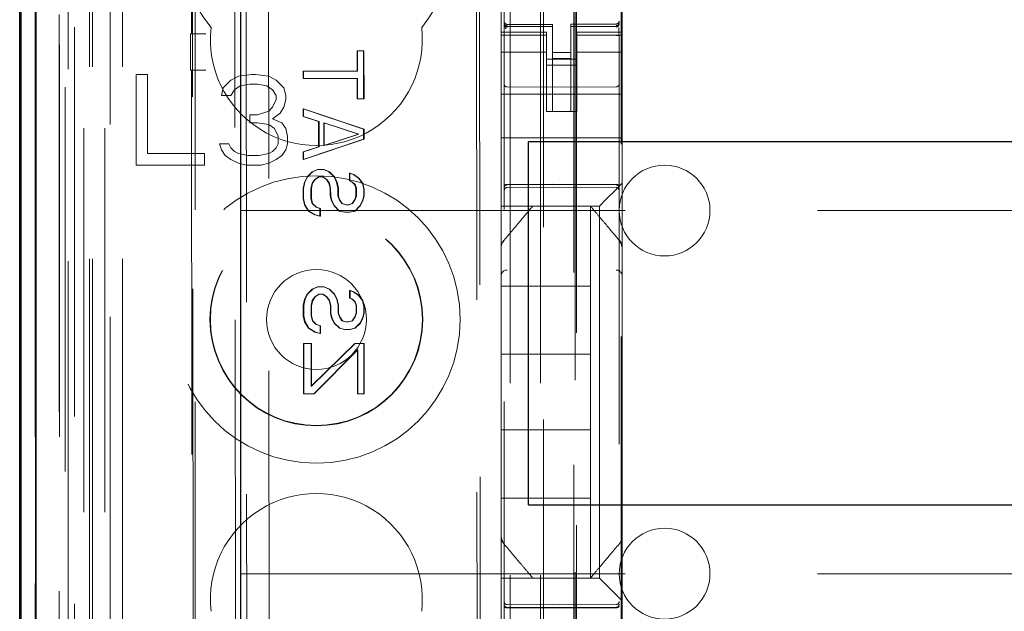
# Model space of a CAD drawing. Units: millimetres. Extents: x 11 to 205, y 5 to 292.
# Drawn here: x 58 to 61, y 140 to 142 of the extents above; entities that cross this region are included whole.
import ezdxf

# ---------------------------------------------------------------- set-up
doc = ezdxf.new("R2010")
doc.units = ezdxf.units.MM
doc.linetypes.add('HIDDEN', pattern=[1.905, 1.27, -0.635])

msp = doc.modelspace()

# ---------------------------------------------------------------- linework, layer by layer
at = {"color": 7, "linetype": 'HIDDEN', "lineweight": 18}
for p, q in [((58.1211, 128.3953), (58.1211, 233.3953)), ((59.4011, 233.3953), (59.4011, 128.3953)), ((59.5011, 233.3953), (59.5011, 128.3953)), ((58.0211, 128.3953), (58.0211, 210.0656)), ((59.5111, 209.1453), (59.5111, 128.3953)), ((59.6111, 208.9953), (59.6111, 128.3953)), ((57.833, 158.1082), (57.833, 128.3878)), ((58.0795, 158.0494), (58.0795, 133.0953)), ((58.3611, 157.7678), (58.3611, 133.0953)), ((59.3811, 155.8642), (59.3811, 132.8637)), ((59.7611, 132.8634), (59.7611, 155.8645)), ((57.9411, 128.3878), (57.9411, 155.4049)), ((58.0111, 128.3953), (58.0111, 155.4049)), ((57.8327, 132.8878), (57.8327, 155.3678)), ((57.9127, 132.8878), (57.9127, 155.3678)), ((57.9927, 128.8281), (57.9927, 155.3662)), ((58.0627, 128.8281), (58.0627, 155.3662)), ((57.9125, 132.9128), (57.9125, 155.3428)), ((57.9622, 132.9548), (57.9622, 155.3009)), ((59.6161, 155.3003), (59.6161, 134.0103)), ((57.9111, 132.9708), (57.9111, 155.2848)), ((57.9621, 132.9708), (57.9621, 155.2848)), ((57.9118, 133.0128), (57.9118, 155.2428)), ((57.8317, 133.0378), (57.8317, 155.2178)), ((57.9117, 155.2178), (57.9117, 133.0378)), ((57.9311, 154.9982), (57.9311, 134.3124)), ((58.4799, 154.2293), (58.4981, 135.0693)), ((59.2891, 153.71), (59.3063, 135.59)), ((58.5176, 153.6529), (58.5348, 135.6455)), ((58.6093, 135.6459), (58.5922, 153.6528)), ((59.2788, 153.66), (59.296, 135.64)), ((59.6197, 137.041), (59.6197, 152.2696)), ((59.7674, 152.2696), (59.7674, 137.041)), ((58.3437, 146.729), (58.3483, 141.8393)), ((58.3519, 141.8395), (58.3472, 146.7291)), ((59.3711, 142.2653), (59.3711, 141.8453)), ((59.7711, 142.2653), (59.7711, 141.8453)), ((59.3811, 141.8753), (59.3811, 141.8739)), ((59.3911, 141.8657), (59.391, 141.8639)), ((59.5411, 141.8631), (59.391, 141.8639)), ((59.391, 141.8639), (59.391, 141.8639)), ((59.391, 141.8639), (59.5411, 141.8631)), ((59.5411, 141.8706), (59.3911, 141.8706)), ((59.5411, 141.8706), (59.5411, 141.8631)), ((59.5411, 141.5831), (59.5411, 141.8631)), ((59.5411, 141.8631), (59.5411, 141.8631)), ((59.7511, 141.8717), (59.6011, 141.8709)), ((59.6011, 141.8709), (59.6011, 141.8633)), ((59.7511, 141.8642), (59.6011, 141.8634)), ((59.6011, 141.5834), (59.6011, 141.8633)), ((59.7511, 141.8642), (59.7511, 141.8662)), ((59.7511, 141.8642), (59.7511, 141.8642)), ((59.7611, 141.8742), (59.7611, 141.8758)), ((58.3448, 141.8391), (58.3473, 141.8393)), ((58.3955, 141.8392), (58.3448, 141.8391)), ((58.3449, 141.7191), (58.3448, 141.8391)), ((58.352, 141.7191), (58.3519, 141.8395)), ((59.3711, 141.8346), (59.3711, 141.8453)), ((59.5211, 141.8453), (59.3711, 141.8453)), ((59.5211, 141.8346), (59.3711, 141.8346)), ((59.3711, 141.8346), (59.3711, 141.8093)), ((59.3811, 141.8339), (59.3811, 141.6931)), ((59.5211, 141.8453), (59.5211, 141.8346)), ((59.5211, 141.8346), (59.5211, 141.8093)), ((59.6211, 141.8346), (59.6211, 141.8453)), ((59.7711, 141.8453), (59.6211, 141.8453)), ((59.6211, 141.8346), (59.7711, 141.8346)), ((59.6211, 141.8346), (59.6211, 141.8093)), ((59.7611, 141.6931), (59.7611, 141.8342)), ((59.7711, 141.8453), (59.7711, 141.8346)), ((59.7711, 141.8346), (59.7711, 141.8093)), ((59.3711, 141.7098), (59.3711, 141.8093)), ((59.5211, 141.8093), (59.5211, 141.7098)), ((59.6211, 141.7098), (59.6211, 141.8093)), ((59.7711, 141.8093), (59.7711, 141.7098)), ((58.8956, 141.7163), (58.8955, 141.783)), ((58.8969, 141.783), (58.8955, 141.783)), ((58.8955, 141.783), (58.8969, 141.783)), ((58.897, 141.7163), (58.8969, 141.783)), ((58.8969, 141.783), (58.9182, 141.783)), ((58.9182, 141.783), (58.9168, 141.783)), ((58.9168, 141.783), (58.9169, 141.6247)), ((58.9182, 141.783), (58.9183, 141.6247)), ((59.5211, 141.7788), (59.3711, 141.7788)), ((59.6011, 141.7777), (59.5411, 141.7774)), ((59.6211, 141.7788), (59.7711, 141.7788)), ((59.6211, 141.7553), (59.5211, 141.7553)), ((59.5211, 141.7353), (59.6211, 141.7353)), ((59.6011, 141.7584), (59.5411, 141.7581)), ((58.1661, 141.7053), (58.1661, 141.4053)), ((58.2036, 141.7053), (58.1661, 141.7053)), ((58.2036, 141.4436), (58.2036, 141.7053)), ((58.3449, 141.7191), (58.3956, 141.7192)), ((58.3449, 141.7191), (58.3474, 141.719)), ((58.3484, 141.719), (58.3558, 134.0148)), ((58.3594, 134.0116), (58.352, 141.7191)), ((58.5036, 141.6989), (58.4786, 141.6862)), ((58.5473, 141.7053), (58.5036, 141.6989)), ((58.5598, 141.7053), (58.5473, 141.7053)), ((58.6036, 141.6989), (58.5598, 141.7053)), ((58.6286, 141.6862), (58.6036, 141.6989)), ((58.7172, 141.6912), (58.7171, 141.7162)), ((58.7185, 141.7162), (58.7171, 141.7162)), ((58.7171, 141.7162), (58.7185, 141.7162)), ((58.7185, 141.7162), (58.897, 141.7163)), ((58.7186, 141.6912), (58.7185, 141.7162)), ((58.897, 141.7163), (58.8956, 141.7163)), ((59.3711, 141.6084), (59.3711, 141.7098)), ((59.5211, 141.7098), (59.5211, 141.6084)), ((59.6211, 141.7098), (59.6211, 141.6084)), ((59.7711, 141.6084), (59.7711, 141.7098)), ((58.4786, 141.6862), (58.4536, 141.6606)), ((58.4911, 141.6542), (58.5098, 141.667)), ((58.5098, 141.667), (58.5411, 141.6734)), ((58.5411, 141.6734), (58.5661, 141.6734)), ((58.5661, 141.6734), (58.5973, 141.667)), ((58.5973, 141.667), (58.6161, 141.6542)), ((58.6536, 141.6606), (58.6286, 141.6862)), ((58.7186, 141.6912), (58.7172, 141.6912)), ((58.7186, 141.6912), (58.7172, 141.6912)), ((58.897, 141.6913), (58.7186, 141.6912)), ((58.8957, 141.6247), (58.8956, 141.6913)), ((58.897, 141.6913), (58.8956, 141.6913)), ((58.8971, 141.6247), (58.897, 141.6913)), ((58.4536, 141.6606), (58.4473, 141.6351)), ((58.4473, 141.6351), (58.4786, 141.6351)), ((58.4786, 141.6351), (58.4911, 141.6542)), ((58.6161, 141.6542), (58.6286, 141.6351)), ((58.6286, 141.6351), (58.6286, 141.6223)), ((58.6598, 141.6351), (58.6536, 141.6606)), ((58.6598, 141.6223), (58.6598, 141.6351)), ((59.7711, 141.6403), (59.3711, 141.6403)), ((59.5411, 141.6631), (59.391, 141.6639)), ((59.7511, 141.6642), (59.5411, 141.6631)), ((58.6286, 141.6223), (58.6161, 141.5968)), ((58.6536, 141.5968), (58.6598, 141.6223)), ((58.8971, 141.6247), (58.8957, 141.6247)), ((58.8971, 141.6247), (58.8957, 141.6247)), ((58.9183, 141.6247), (58.8971, 141.6247)), ((58.9183, 141.6247), (58.9169, 141.6247)), ((59.3711, 141.5519), (59.3711, 141.6084)), ((59.5211, 141.5829), (59.5211, 141.6084)), ((59.6211, 141.6084), (59.6211, 141.5829)), ((59.7711, 141.6084), (59.7711, 141.5519)), ((58.5661, 141.5713), (58.5411, 141.5713)), ((58.5411, 141.5713), (58.5411, 141.5457)), ((58.6036, 141.584), (58.5661, 141.5713)), ((58.6161, 141.5968), (58.6036, 141.584)), ((58.6161, 141.5585), (58.6411, 141.5776)), ((58.6411, 141.5776), (58.6536, 141.5968)), ((58.7173, 141.5662), (58.7173, 141.5912)), ((58.7187, 141.5912), (58.7173, 141.5912)), ((58.7173, 141.5912), (58.917, 141.5247)), ((58.7187, 141.5662), (58.7187, 141.5912)), ((58.7187, 141.5912), (58.9184, 141.5247)), ((59.6211, 141.5829), (59.5211, 141.5829)), ((59.6011, 141.5834), (59.5411, 141.5831)), ((58.5411, 141.5457), (58.5661, 141.5457)), ((58.5661, 141.5457), (58.6036, 141.5393)), ((58.6036, 141.5393), (58.6223, 141.5266)), ((58.6473, 141.5457), (58.6161, 141.5585)), ((58.6598, 141.5266), (58.6473, 141.5457)), ((58.7187, 141.5662), (58.7173, 141.5662)), ((58.7683, 141.5495), (58.7173, 141.5662)), ((58.7697, 141.5495), (58.7187, 141.5662)), ((58.7697, 141.5495), (58.7683, 141.5495)), ((58.7684, 141.4662), (58.7683, 141.5495)), ((58.7698, 141.4662), (58.7697, 141.5495)), ((58.9, 141.508), (58.7853, 141.5454)), ((58.7867, 141.5454), (58.7853, 141.5454)), ((58.7853, 141.5454), (58.7853, 141.4704)), ((58.7867, 141.5454), (58.7868, 141.4704)), ((58.9014, 141.508), (58.7867, 141.5454)), ((59.3711, 141.5519), (59.3711, 141.4953)), ((59.7711, 141.5519), (59.7711, 141.4953)), ((58.6223, 141.5266), (58.6348, 141.501)), ((58.6661, 141.501), (58.6598, 141.5266)), ((58.7853, 141.4704), (58.9, 141.508)), ((58.7868, 141.4704), (58.9014, 141.508)), ((58.9014, 141.508), (58.9, 141.508)), ((58.9184, 141.5247), (58.917, 141.5247)), ((58.917, 141.5247), (58.917, 141.4914)), ((58.9184, 141.5247), (58.9184, 141.4914)), ((58.4723, 141.4755), (58.4411, 141.4755)), ((58.4411, 141.4755), (58.4473, 141.4564)), ((58.4786, 141.4628), (58.4723, 141.4755)), ((58.6348, 141.4755), (58.6286, 141.4628)), ((58.6348, 141.501), (58.6348, 141.4755)), ((58.6598, 141.4564), (58.6661, 141.4755)), ((58.6661, 141.4755), (58.6661, 141.501)), ((58.917, 141.4914), (58.7174, 141.4245)), ((58.9184, 141.4914), (58.7188, 141.4245)), ((58.7868, 141.4704), (58.7853, 141.4704)), ((58.9184, 141.4914), (58.917, 141.4914)), ((59.7711, 141.4953), (59.3711, 141.4953)), ((59.3711, 141.4953), (59.3711, 141.3784)), ((59.7711, 141.4953), (59.7711, 141.3784)), ((58.3911, 141.4436), (58.2036, 141.4436)), ((58.3911, 141.4053), (58.3911, 141.4436)), ((58.4473, 141.4564), (58.4598, 141.4372)), ((58.4911, 141.45), (58.4786, 141.4628)), ((58.5036, 141.4436), (58.4911, 141.45)), ((58.5348, 141.4372), (58.5036, 141.4436)), ((58.6036, 141.4436), (58.5723, 141.4372)), ((58.6161, 141.45), (58.6036, 141.4436)), ((58.6286, 141.4628), (58.6161, 141.45)), ((58.6473, 141.4372), (58.6598, 141.4564)), ((58.7174, 141.4495), (58.7684, 141.4662)), ((58.7188, 141.4495), (58.7174, 141.4495)), ((58.7174, 141.4245), (58.7174, 141.4495)), ((58.7188, 141.4495), (58.7698, 141.4662)), ((58.7188, 141.4245), (58.7188, 141.4495)), ((58.7698, 141.4662), (58.7684, 141.4662)), ((58.1661, 141.4053), (58.3911, 141.4053)), ((58.4598, 141.4372), (58.4786, 141.4245)), ((58.4786, 141.4245), (58.5036, 141.4117)), ((58.5036, 141.4117), (58.5286, 141.4053)), ((58.5286, 141.4053), (58.5786, 141.4053)), ((58.5723, 141.4372), (58.5348, 141.4372)), ((58.5786, 141.4053), (58.6036, 141.4117)), ((58.6036, 141.4117), (58.6286, 141.4245)), ((58.6286, 141.4245), (58.6473, 141.4372)), ((58.7188, 141.4245), (58.7174, 141.4245)), ((58.7302, 141.3662), (58.7472, 141.3829)), ((58.7316, 141.3662), (58.7486, 141.3829)), ((58.7472, 141.3829), (58.7642, 141.3912)), ((58.7486, 141.3829), (58.7472, 141.3829)), ((58.7486, 141.3829), (58.7656, 141.3912)), ((58.7656, 141.3912), (58.7642, 141.3912)), ((58.7642, 141.3912), (58.7656, 141.3912)), ((58.7656, 141.3912), (58.7868, 141.3912)), ((58.7868, 141.3912), (58.7854, 141.3912)), ((58.7854, 141.3912), (58.8024, 141.3829)), ((58.7868, 141.3912), (58.8038, 141.3829)), ((58.8038, 141.3829), (58.8024, 141.3829)), ((58.8024, 141.3829), (58.8194, 141.3663)), ((58.8038, 141.3829), (58.8208, 141.3663)), ((58.8704, 141.3538), (58.8704, 141.3788)), ((58.8718, 141.3788), (58.8704, 141.3788)), ((58.8704, 141.3788), (58.8832, 141.3747)), ((58.8718, 141.3538), (58.8718, 141.3788)), ((58.8718, 141.3788), (58.8846, 141.3747)), ((58.8846, 141.3747), (58.8832, 141.3747)), ((58.8832, 141.3747), (58.9002, 141.3622)), ((58.8846, 141.3747), (58.9016, 141.3622)), ((59.3711, 141.3219), (59.3711, 141.3784)), ((59.7711, 141.3784), (59.7711, 141.3453)), ((58.7175, 141.3287), (58.7217, 141.3495)), ((58.7189, 141.3287), (58.7231, 141.3495)), ((58.7217, 141.3495), (58.7302, 141.3662)), ((58.7231, 141.3495), (58.7217, 141.3495)), ((58.7231, 141.3495), (58.7316, 141.3662)), ((58.7316, 141.3662), (58.7302, 141.3662)), ((58.7472, 141.3454), (58.743, 141.3287)), ((58.7486, 141.3454), (58.7444, 141.3287)), ((58.7557, 141.3579), (58.7472, 141.3454)), ((58.7486, 141.3454), (58.7472, 141.3454)), ((58.7571, 141.3579), (58.7486, 141.3454)), ((58.7685, 141.3662), (58.7557, 141.3579)), ((58.7571, 141.3579), (58.7557, 141.3579)), ((58.7699, 141.3662), (58.7571, 141.3579)), ((58.7699, 141.3662), (58.7685, 141.3662)), ((58.7699, 141.3662), (58.7685, 141.3662)), ((58.7826, 141.3662), (58.7699, 141.3662)), ((58.794, 141.3579), (58.7812, 141.3662)), ((58.7826, 141.3662), (58.7812, 141.3662)), ((58.7954, 141.3579), (58.7826, 141.3662)), ((58.7954, 141.3579), (58.794, 141.3579)), ((58.8025, 141.3454), (58.794, 141.3579)), ((58.8039, 141.3454), (58.7954, 141.3579)), ((58.8039, 141.3454), (58.8025, 141.3454)), ((58.8067, 141.3287), (58.8025, 141.3454)), ((58.8081, 141.3287), (58.8039, 141.3454)), ((58.8208, 141.3663), (58.8194, 141.3663)), ((58.8194, 141.3663), (58.8279, 141.3496)), ((58.8208, 141.3663), (58.8294, 141.3496)), ((58.8294, 141.3496), (58.8279, 141.3496)), ((58.8279, 141.3496), (58.8322, 141.3288)), ((58.8294, 141.3496), (58.8336, 141.3288)), ((58.8718, 141.3538), (58.8704, 141.3538)), ((58.8789, 141.3496), (58.8704, 141.3538)), ((58.8803, 141.3496), (58.8718, 141.3538)), ((58.8803, 141.3496), (58.8789, 141.3496)), ((58.8874, 141.3413), (58.8789, 141.3496)), ((58.8888, 141.3413), (58.8803, 141.3496)), ((58.8888, 141.3413), (58.8874, 141.3413)), ((58.8917, 141.3288), (58.8874, 141.3413)), ((58.8931, 141.3288), (58.8888, 141.3413)), ((58.9016, 141.3622), (58.9002, 141.3622)), ((58.9002, 141.3622), (58.9129, 141.3455)), ((58.9016, 141.3622), (58.9143, 141.3455)), ((58.9143, 141.3455), (58.9129, 141.3455)), ((58.9129, 141.3455), (58.9172, 141.3247)), ((58.9143, 141.3455), (58.9186, 141.3247)), ((59.391, 141.3403), (59.5411, 141.3411)), ((59.5411, 141.3411), (59.7511, 141.34)), ((59.7711, 141.3453), (59.7476, 141.3219)), ((59.7711, 141.3453), (59.7711, 141.1344)), ((58.7189, 141.3287), (58.7175, 141.3287)), ((58.7175, 141.2953), (58.7175, 141.3287)), ((58.7189, 141.2953), (58.7189, 141.3287)), ((58.7444, 141.3287), (58.743, 141.3287)), ((58.743, 141.3287), (58.743, 141.2954)), ((58.7444, 141.3287), (58.7444, 141.2954)), ((58.8081, 141.3287), (58.8067, 141.3287)), ((58.8067, 141.3037), (58.8067, 141.3287)), ((58.8082, 141.3037), (58.8081, 141.3287)), ((58.8336, 141.3288), (58.8322, 141.3288)), ((58.8322, 141.3288), (58.8322, 141.3038)), ((58.8336, 141.3288), (58.8336, 141.3038)), ((58.8931, 141.3288), (58.8917, 141.3288)), ((58.8917, 141.3038), (58.8917, 141.3288)), ((58.8931, 141.3038), (58.8931, 141.3288)), ((58.9186, 141.3247), (58.9172, 141.3247)), ((58.9172, 141.3247), (58.9172, 141.3039)), ((58.9186, 141.3247), (58.9186, 141.3039)), ((59.3711, 141.2937), (59.3711, 141.3219)), ((59.391, 141.3313), (59.5411, 141.3321)), ((59.5411, 141.3321), (59.7511, 141.331)), ((59.7195, 141.2937), (59.7476, 141.3219)), ((58.7189, 141.2953), (58.7175, 141.2953)), ((58.7218, 141.2745), (58.7175, 141.2953)), ((58.7232, 141.2745), (58.7189, 141.2953)), ((58.7444, 141.2954), (58.743, 141.2954)), ((58.743, 141.2954), (58.7473, 141.2787)), ((58.7444, 141.2954), (58.7487, 141.2787)), ((58.7487, 141.2787), (58.7473, 141.2787)), ((58.7473, 141.2787), (58.76, 141.2662)), ((58.7487, 141.2787), (58.7615, 141.2662)), ((58.8082, 141.3037), (58.8067, 141.3037)), ((58.811, 141.2871), (58.8067, 141.3037)), ((58.8124, 141.2871), (58.8082, 141.3037)), ((58.8124, 141.2871), (58.811, 141.2871)), ((58.8195, 141.2704), (58.811, 141.2871)), ((58.8209, 141.2704), (58.8124, 141.2871)), ((58.8336, 141.3038), (58.8322, 141.3038)), ((58.8322, 141.3038), (58.8365, 141.2913)), ((58.8336, 141.3038), (58.8379, 141.2913)), ((58.8379, 141.2913), (58.8365, 141.2913)), ((58.8365, 141.2913), (58.845, 141.2788)), ((58.8379, 141.2913), (58.8464, 141.2788)), ((58.8464, 141.2788), (58.845, 141.2788)), ((58.845, 141.2788), (58.8578, 141.2746)), ((58.8464, 141.2788), (58.8592, 141.2746)), ((58.8663, 141.2746), (58.879, 141.2788)), ((58.8677, 141.2746), (58.8804, 141.2788)), ((58.879, 141.2788), (58.8875, 141.2913)), ((58.8804, 141.2788), (58.879, 141.2788)), ((58.8804, 141.2788), (58.8889, 141.2913)), ((58.8875, 141.2913), (58.8917, 141.3038)), ((58.8889, 141.2913), (58.8875, 141.2913)), ((58.8889, 141.2913), (58.8931, 141.3038)), ((58.8931, 141.3038), (58.8917, 141.3038)), ((58.913, 141.2872), (58.9045, 141.2705)), ((58.9144, 141.2872), (58.9059, 141.2705)), ((58.9172, 141.3039), (58.913, 141.2872)), ((58.9144, 141.2872), (58.913, 141.2872)), ((58.9186, 141.3039), (58.9144, 141.2872)), ((58.9186, 141.3039), (58.9172, 141.3039)), ((59.3711, 141.2703), (59.3711, 141.2937)), ((59.7195, 141.2937), (59.6961, 141.2703)), ((58.5111, 141.2553), (82.0111, 141.2553)), ((58.7232, 141.2745), (58.7218, 141.2745)), ((58.7346, 141.2537), (58.7218, 141.2745)), ((58.736, 141.2537), (58.7232, 141.2745)), ((58.736, 141.2537), (58.7346, 141.2537)), ((58.7558, 141.2412), (58.7346, 141.2537)), ((58.7572, 141.2412), (58.736, 141.2537)), ((58.7615, 141.2662), (58.76, 141.2662)), ((58.76, 141.2662), (58.7728, 141.262)), ((58.7615, 141.2662), (58.7742, 141.262)), ((58.7742, 141.262), (58.7728, 141.262)), ((58.7728, 141.262), (58.7728, 141.237)), ((58.7742, 141.262), (58.7742, 141.237)), ((58.8209, 141.2704), (58.8195, 141.2704)), ((58.8365, 141.2538), (58.8195, 141.2704)), ((58.8379, 141.2538), (58.8209, 141.2704)), ((58.8379, 141.2538), (58.8365, 141.2538)), ((58.8535, 141.2496), (58.8365, 141.2538)), ((58.8549, 141.2496), (58.8379, 141.2538)), ((58.8549, 141.2496), (58.8535, 141.2496)), ((58.8549, 141.2496), (58.8535, 141.2496)), ((58.8719, 141.2496), (58.8549, 141.2496)), ((58.8578, 141.2746), (58.8592, 141.2746)), ((58.8592, 141.2746), (58.8578, 141.2746)), ((58.8592, 141.2746), (58.8677, 141.2746)), ((58.8677, 141.2746), (58.8663, 141.2746)), ((58.8875, 141.2538), (58.8705, 141.2496)), ((58.8719, 141.2496), (58.8705, 141.2496)), ((58.8889, 141.2538), (58.8719, 141.2496)), ((58.9045, 141.2705), (58.8875, 141.2538)), ((58.8889, 141.2538), (58.8875, 141.2538)), ((58.9059, 141.2705), (58.8889, 141.2538)), ((58.9059, 141.2705), (58.9045, 141.2705)), ((59.3711, 141.2703), (59.6961, 141.2703)), ((59.3711, 141.2703), (59.3711, 141.1344)), ((59.4761, 141.2703), (59.4761, 141.2703)), ((59.6661, 141.2703), (59.6661, 141.2703)), ((59.6661, 141.0053), (59.6661, 141.2703)), ((59.6961, 141.2703), (59.6961, 140.0403)), ((58.7572, 141.2412), (58.7558, 141.2412)), ((58.7728, 141.237), (58.7558, 141.2412)), ((58.7742, 141.237), (58.7572, 141.2412)), ((58.7742, 141.237), (58.7728, 141.237)), ((59.764, 141.1537), (59.764, 141.1537)), ((59.3711, 141.0397), (59.3711, 141.1344)), ((59.3711, 141.1344), (59.3711, 141.1344)), ((59.7711, 141.1344), (59.7711, 141.0397)), ((59.3711, 140.2709), (59.3711, 141.0397)), ((59.7711, 141.0397), (59.7711, 140.2709)), ((59.7711, 141.0397), (59.7711, 141.0397)), ((58.7306, 140.9787), (58.7476, 140.9954)), ((58.732, 140.9787), (58.749, 140.9954)), ((58.7476, 140.9954), (58.7645, 141.0037)), ((58.749, 140.9954), (58.7476, 140.9954)), ((58.749, 140.9954), (58.766, 141.0037)), ((58.766, 141.0037), (58.7645, 141.0037)), ((58.7645, 141.0037), (58.766, 141.0037)), ((58.766, 141.0037), (58.7872, 141.0037)), ((58.7872, 141.0037), (58.7858, 141.0037)), ((58.7858, 141.0037), (58.8028, 140.9954)), ((58.7872, 141.0037), (58.8042, 140.9954)), ((58.8042, 140.9954), (58.8028, 140.9954)), ((58.8028, 140.9954), (58.8198, 140.9788)), ((58.8042, 140.9954), (58.8212, 140.9788)), ((58.8708, 140.9663), (58.8708, 140.9913)), ((58.8722, 140.9913), (58.8708, 140.9913)), ((58.8708, 140.9913), (58.8835, 140.9872)), ((58.8722, 140.9663), (58.8722, 140.9913)), ((58.8722, 140.9913), (58.8849, 140.9872)), ((58.8849, 140.9872), (58.8835, 140.9872)), ((58.8835, 140.9872), (58.9005, 140.9747)), ((58.8849, 140.9872), (58.9019, 140.9747)), ((59.3711, 141.0053), (59.6661, 141.0053)), ((59.6661, 141.0053), (59.6661, 140.7803)), ((58.7179, 140.9412), (58.7221, 140.962)), ((58.7193, 140.9412), (58.7235, 140.962)), ((58.7221, 140.962), (58.7306, 140.9787)), ((58.7235, 140.962), (58.7221, 140.962)), ((58.7235, 140.962), (58.732, 140.9787)), ((58.732, 140.9787), (58.7306, 140.9787)), ((58.7476, 140.9579), (58.7434, 140.9412)), ((58.749, 140.9579), (58.7448, 140.9412)), ((58.7561, 140.9704), (58.7476, 140.9579)), ((58.749, 140.9579), (58.7476, 140.9579)), ((58.7575, 140.9704), (58.749, 140.9579)), ((58.7688, 140.9787), (58.7561, 140.9704)), ((58.7575, 140.9704), (58.7561, 140.9704)), ((58.7702, 140.9787), (58.7575, 140.9704)), ((58.7702, 140.9787), (58.7688, 140.9787)), ((58.7702, 140.9787), (58.7688, 140.9787)), ((58.783, 140.9787), (58.7702, 140.9787)), ((58.7943, 140.9704), (58.7816, 140.9787)), ((58.783, 140.9787), (58.7816, 140.9787)), ((58.7957, 140.9704), (58.783, 140.9787)), ((58.7957, 140.9704), (58.7943, 140.9704)), ((58.8028, 140.9579), (58.7943, 140.9704)), ((58.8042, 140.9579), (58.7957, 140.9704)), ((58.8042, 140.9579), (58.8028, 140.9579)), ((58.8071, 140.9412), (58.8028, 140.9579)), ((58.8085, 140.9412), (58.8042, 140.9579)), ((58.8212, 140.9788), (58.8198, 140.9788)), ((58.8198, 140.9788), (58.8283, 140.9621)), ((58.8212, 140.9788), (58.8297, 140.9621)), ((58.8297, 140.9621), (58.8283, 140.9621)), ((58.8283, 140.9621), (58.8326, 140.9413)), ((58.8297, 140.9621), (58.834, 140.9413)), ((58.8722, 140.9663), (58.8708, 140.9663)), ((58.8793, 140.9621), (58.8708, 140.9663)), ((58.8807, 140.9621), (58.8722, 140.9663)), ((58.8807, 140.9621), (58.8793, 140.9621)), ((58.8878, 140.9538), (58.8793, 140.9621)), ((58.8892, 140.9538), (58.8807, 140.9621)), ((58.8892, 140.9538), (58.8878, 140.9538)), ((58.8921, 140.9413), (58.8878, 140.9538)), ((58.8935, 140.9413), (58.8892, 140.9538)), ((58.9019, 140.9747), (58.9005, 140.9747)), ((58.9005, 140.9747), (58.9133, 140.958)), ((58.9019, 140.9747), (58.9147, 140.958)), ((58.9147, 140.958), (58.9133, 140.958)), ((58.9133, 140.958), (58.9176, 140.9372)), ((58.9147, 140.958), (58.919, 140.9372)), ((58.7193, 140.9412), (58.7179, 140.9412)), ((58.7179, 140.9078), (58.7179, 140.9412)), ((58.7193, 140.9078), (58.7193, 140.9412)), ((58.7448, 140.9412), (58.7434, 140.9412)), ((58.7434, 140.9412), (58.7434, 140.9079)), ((58.7448, 140.9412), (58.7448, 140.9079)), ((58.8085, 140.9412), (58.8071, 140.9412)), ((58.8071, 140.9162), (58.8071, 140.9412)), ((58.8085, 140.9162), (58.8085, 140.9412)), ((58.834, 140.9413), (58.8326, 140.9413)), ((58.8326, 140.9413), (58.8326, 140.9163)), ((58.834, 140.9413), (58.834, 140.9163)), ((58.8935, 140.9413), (58.8921, 140.9413)), ((58.8921, 140.9163), (58.8921, 140.9413)), ((58.8935, 140.9163), (58.8935, 140.9413)), ((58.919, 140.9372), (58.9176, 140.9372)), ((58.9176, 140.9372), (58.9176, 140.9164)), ((58.919, 140.9372), (58.919, 140.9164)), ((58.7193, 140.9078), (58.7179, 140.9078)), ((58.7222, 140.887), (58.7179, 140.9078)), ((58.7236, 140.887), (58.7193, 140.9078)), ((58.7236, 140.887), (58.7222, 140.887)), ((58.7349, 140.8662), (58.7222, 140.887)), ((58.7363, 140.8662), (58.7236, 140.887)), ((58.7448, 140.9079), (58.7434, 140.9079)), ((58.7434, 140.9079), (58.7477, 140.8912)), ((58.7448, 140.9079), (58.7491, 140.8912)), ((58.7491, 140.8912), (58.7477, 140.8912)), ((58.7477, 140.8912), (58.7604, 140.8787)), ((58.7491, 140.8912), (58.7618, 140.8787)), ((58.8085, 140.9162), (58.8071, 140.9162)), ((58.8114, 140.8996), (58.8071, 140.9162)), ((58.8128, 140.8996), (58.8085, 140.9162)), ((58.8128, 140.8996), (58.8114, 140.8996)), ((58.8199, 140.8829), (58.8114, 140.8996)), ((58.8213, 140.8829), (58.8128, 140.8996)), ((58.834, 140.9163), (58.8326, 140.9163)), ((58.8326, 140.9163), (58.8369, 140.9038)), ((58.834, 140.9163), (58.8383, 140.9038)), ((58.8383, 140.9038), (58.8369, 140.9038)), ((58.8369, 140.9038), (58.8454, 140.8913)), ((58.8383, 140.9038), (58.8468, 140.8913)), ((58.8468, 140.8913), (58.8454, 140.8913)), ((58.8454, 140.8913), (58.8581, 140.8871)), ((58.8468, 140.8913), (58.8595, 140.8871)), ((58.8581, 140.8871), (58.8595, 140.8871)), ((58.8595, 140.8871), (58.8581, 140.8871)), ((58.8595, 140.8871), (58.868, 140.8871)), ((58.8666, 140.8871), (58.8794, 140.8913)), ((58.868, 140.8871), (58.8666, 140.8871)), ((58.868, 140.8871), (58.8808, 140.8913)), ((58.8794, 140.8913), (58.8879, 140.9038)), ((58.8808, 140.8913), (58.8794, 140.8913)), ((58.8808, 140.8913), (58.8893, 140.9038)), ((58.8879, 140.9038), (58.8921, 140.9163)), ((58.8893, 140.9038), (58.8879, 140.9038)), ((58.8893, 140.9038), (58.8935, 140.9163)), ((58.8935, 140.9163), (58.8921, 140.9163)), ((58.9133, 140.8997), (58.9049, 140.883)), ((58.9148, 140.8997), (58.9063, 140.883)), ((58.9176, 140.9164), (58.9133, 140.8997)), ((58.9148, 140.8997), (58.9133, 140.8997)), ((58.919, 140.9164), (58.9148, 140.8997)), ((58.919, 140.9164), (58.9176, 140.9164)), ((58.7363, 140.8662), (58.7349, 140.8662)), ((58.7562, 140.8537), (58.7349, 140.8662)), ((58.7576, 140.8537), (58.7363, 140.8662)), ((58.7576, 140.8537), (58.7562, 140.8537)), ((58.7732, 140.8495), (58.7562, 140.8537)), ((58.7746, 140.8495), (58.7576, 140.8537)), ((58.7618, 140.8787), (58.7604, 140.8787)), ((58.7604, 140.8787), (58.7732, 140.8745)), ((58.7618, 140.8787), (58.7746, 140.8745)), ((58.7746, 140.8745), (58.7732, 140.8745)), ((58.7732, 140.8745), (58.7732, 140.8495)), ((58.7746, 140.8745), (58.7746, 140.8495)), ((58.8213, 140.8829), (58.8199, 140.8829)), ((58.8369, 140.8663), (58.8199, 140.8829)), ((58.8383, 140.8663), (58.8213, 140.8829)), ((58.8383, 140.8663), (58.8369, 140.8663)), ((58.8539, 140.8621), (58.8369, 140.8663)), ((58.8553, 140.8621), (58.8383, 140.8663)), ((58.8553, 140.8621), (58.8539, 140.8621)), ((58.8553, 140.8621), (58.8539, 140.8621)), ((58.8723, 140.8621), (58.8553, 140.8621)), ((58.8879, 140.8663), (58.8709, 140.8621)), ((58.8723, 140.8621), (58.8709, 140.8621)), ((58.8893, 140.8663), (58.8723, 140.8621)), ((58.9049, 140.883), (58.8879, 140.8663)), ((58.8893, 140.8663), (58.8879, 140.8663)), ((58.9063, 140.883), (58.8893, 140.8663)), ((58.9063, 140.883), (58.9049, 140.883)), ((58.7746, 140.8495), (58.7732, 140.8495)), ((58.7182, 140.6495), (58.718, 140.8162)), ((58.7194, 140.8162), (58.718, 140.8162)), ((58.718, 140.8162), (58.7194, 140.8162)), ((58.7196, 140.6495), (58.7194, 140.8162)), ((58.7194, 140.8162), (58.7449, 140.8162)), ((58.7449, 140.8162), (58.7435, 140.8162)), ((58.7435, 140.8162), (58.7436, 140.6745)), ((58.7436, 140.6745), (58.8879, 140.8163)), ((58.7449, 140.8162), (58.745, 140.6745)), ((58.745, 140.6745), (58.8893, 140.8163)), ((58.8965, 140.7955), (58.7521, 140.6495)), ((58.8979, 140.7955), (58.7535, 140.6495)), ((58.8893, 140.8163), (58.8879, 140.8163)), ((58.8879, 140.8163), (58.8893, 140.8163)), ((58.8893, 140.8163), (58.9191, 140.8164)), ((58.8966, 140.6497), (58.8965, 140.7955)), ((58.8979, 140.7955), (58.8965, 140.7955)), ((58.898, 140.6497), (58.8979, 140.7955)), ((58.9191, 140.8164), (58.9177, 140.8164)), ((58.9177, 140.8164), (58.9178, 140.6497)), ((58.9191, 140.8164), (58.9192, 140.6497)), ((59.3711, 140.7803), (59.6661, 140.7803)), ((59.6661, 140.5303), (59.6661, 140.7803)), ((58.745, 140.6745), (58.7436, 140.6745)), ((58.7196, 140.6495), (58.7182, 140.6495)), ((58.7196, 140.6495), (58.7182, 140.6495)), ((58.7535, 140.6495), (58.7196, 140.6495)), ((58.7535, 140.6495), (58.7521, 140.6495)), ((58.898, 140.6497), (58.8966, 140.6497)), ((58.898, 140.6497), (58.8966, 140.6497)), ((58.9192, 140.6497), (58.898, 140.6497)), ((58.9192, 140.6497), (58.9178, 140.6497)), ((59.3711, 140.5303), (59.6661, 140.5303)), ((59.6661, 140.5303), (59.6661, 140.3053)), ((59.3711, 140.3053), (59.6661, 140.3053)), ((59.6661, 140.0403), (59.6661, 140.3053)), ((59.3711, 140.1762), (59.3711, 140.2709)), ((59.3711, 140.2709), (59.3711, 140.2709)), ((59.7711, 140.2709), (59.7711, 140.1762)), ((59.3711, 140.1762), (59.3711, 140.0403)), ((59.7711, 140.1762), (59.7711, 139.9653)), ((59.3781, 140.1569), (59.3781, 140.1569)), ((58.5111, 140.0553), (64.9627, 140.0553)), ((59.6961, 140.0403), (59.3711, 140.0403)), ((59.3711, 140.0169), (59.3711, 140.0403)), ((59.4761, 140.0403), (59.4761, 140.0403)), ((59.6661, 140.0403), (59.6661, 140.0403)), ((59.6961, 140.0403), (59.7195, 140.0169)), ((59.3711, 139.9887), (59.3711, 140.0169)), ((59.7476, 139.9887), (59.7195, 140.0169)), ((59.3711, 139.9322), (59.3711, 139.9887)), ((59.7476, 139.9887), (59.7711, 139.9653)), ((59.5411, 139.9521), (59.391, 139.9529)), ((59.391, 139.9439), (59.5411, 139.9431)), ((59.7511, 139.9532), (59.5411, 139.9521)), ((59.5411, 139.9431), (59.7511, 139.9442)), ((59.7711, 139.9653), (59.7711, 139.9322)), ((59.3711, 139.9322), (59.3711, 139.8153)), ((59.7711, 139.9322), (59.7711, 139.8153))]:
    msp.add_line(p, q, dxfattribs=at)
at = {"color": 7, "linetype": 'Continuous', "lineweight": 25}
for p, q in [((57.7839, 158.1934), (57.7839, 128.3878)), ((57.7855, 128.3878), (57.7855, 158.0934)), ((57.8355, 128.3878), (57.8355, 158.0934)), ((58.5111, 133.3443), (58.5111, 157.6178)), ((57.7811, 133.0378), (57.7811, 155.2178)), ((81.0611, 141.4828), (59.4611, 141.4828)), ((59.4611, 140.2828), (59.4611, 141.4828)), ((59.4611, 140.2828), (81.0611, 140.2828))]:
    msp.add_line(p, q, dxfattribs=at)
at = {"color": 7, "linetype": 'HIDDEN', "lineweight": 18, "flags": 128}
for points in [[(59.391, 141.8628), (59.475, 141.863), (59.5411, 141.8631)], [(59.6011, 141.8633), (59.6851, 141.8637), (59.7511, 141.8639)], [(59.391, 141.3417), (59.475, 141.3419), (59.5411, 141.3421)], [(59.5411, 141.3421), (59.6586, 141.3418), (59.7511, 141.3416)], [(59.391, 139.9425), (59.475, 139.9423), (59.5411, 139.9421)], [(59.5411, 139.9421), (59.6586, 139.9424), (59.7511, 139.9427)]]:
    msp.add_lwpolyline(points, dxfattribs=at)
at = {"color": 7, "linetype": 'HIDDEN', "lineweight": 18}
for radius in [0.475, 0.3515, 0.3502, 0.165]:
    msp.add_circle((58.7611, 140.8953), radius, dxfattribs=at)
for centre, radius, start, end in [((58.7611, 142.1453), 0.45, 140.6085, 219.3915), ((58.7611, 142.1453), 0.45, 320.6085, 39.3915), ((59.3911, 141.8806), 0.01, 180, 270), ((59.7511, 141.8817), 0.01, 270.3, 0), ((58.7611, 141.8203), 0.35, 173.5326, 6.4674), ((59.3911, 141.6739), 0.01, 180, 269.7), ((59.7511, 141.6742), 0.01, 270.3, 0.0008), ((59.9111, 141.2553), 0.15, 0, 180), ((59.3911, 141.3213), 0.01, 90.3, 180), ((59.7511, 141.321), 0.01, 0.0019, 89.7), ((59.9111, 141.2553), 0.15, 180, 0), ((59.3906, 141.0392), 0.0195, 88.6506, 178.5838), ((59.7515, 141.0392), 0.0195, 1.4112, 91.3496), ((58.7611, 139.9703), 0.35, 353.5326, 186.4674), ((59.9111, 140.0553), 0.15, 0, 180), ((59.9111, 140.0553), 0.15, 180, 0), ((59.3911, 139.9629), 0.01, 180, 269.7), ((59.7511, 139.9632), 0.01, 270.3, 359.9981)]:
    msp.add_arc(centre, radius, start, end, dxfattribs=at)
for centre, major_axis, ratio, start_param, end_param in [((58.3983, 141.8394), (0.05, 0.0001), 0.003457, 3.09234, 4.656062), ((58.3984, 141.719), (0.05, 0), 0.003513, 1.627124, 3.192684)]:
    msp.add_ellipse(centre, major_axis=major_axis, ratio=ratio, start_param=start_param, end_param=end_param, dxfattribs=at)
for points in [[(59.3911, 141.8657), (59.3897, 141.8658), (59.3871, 141.8661), (59.3838, 141.8683), (59.3815, 141.8715), (59.3812, 141.8741), (59.3811, 141.8753)], [(59.7511, 141.8662), (59.7524, 141.8663), (59.755, 141.8666), (59.7583, 141.8689), (59.7606, 141.872), (59.7609, 141.8745), (59.7611, 141.8758)], [(59.7511, 141.8342), (59.7524, 141.8342), (59.755, 141.8342), (59.7583, 141.8342), (59.7606, 141.8342), (59.7609, 141.8342), (59.7611, 141.8342)]]:
    msp.add_open_spline(points, degree=3, dxfattribs=at)
for points, knots in [([(59.391, 141.8628), (59.39, 141.8629), (59.3881, 141.863), (59.3855, 141.8639), (59.3833, 141.8653), (59.3815, 141.8673), (59.3811, 141.8688), (59.3811, 141.8697), (59.3811, 141.8698)], [0, 0, 0, 0, 0.168258, 0.336024, 0.515668, 0.727198, 0.988071, 1, 1, 1, 1]), ([(59.3873, 141.8556), (59.3861, 141.8588), (59.3843, 141.8636), (59.3826, 141.8681), (59.382, 141.8695), (59.3817, 141.8703)], [0, 0, 0, 0, 0.479661, 0.734191, 1, 1, 1, 1]), ([(59.3911, 141.8616), (59.3905, 141.8617), (59.3892, 141.8617), (59.3873, 141.8622), (59.3855, 141.8631), (59.3845, 141.8639), (59.384, 141.8643)], [0, 0, 0, 0, 0.232828, 0.479795, 0.737153, 1, 1, 1, 1]), ([(59.7581, 141.8647), (59.7576, 141.8642), (59.7566, 141.8634), (59.7548, 141.8626), (59.7529, 141.8621), (59.7516, 141.862), (59.751, 141.862)], [0, 0, 0, 0, 0.262856, 0.5202, 0.767158, 1, 1, 1, 1]), ([(59.7511, 141.8639), (59.7521, 141.864), (59.754, 141.8641), (59.7567, 141.865), (59.7589, 141.8664), (59.7606, 141.8683), (59.761, 141.8699), (59.7611, 141.8708), (59.7611, 141.8708)], [0, 0, 0, 0, 0.168616, 0.336734, 0.516878, 0.72908, 0.988044, 1, 1, 1, 1]), ([(59.3818, 141.8596), (59.3818, 141.8578), (59.3818, 141.8542), (59.3817, 141.8477), (59.3817, 141.8408), (59.3817, 141.836), (59.3817, 141.8335)], [0, 0, 0, 0, 0.249913, 0.499884, 0.749913, 1, 1, 1, 1]), ([(59.7604, 141.8339), (59.7604, 141.8363), (59.7604, 141.8411), (59.7604, 141.8481), (59.7604, 141.8545), (59.7603, 141.8581), (59.7603, 141.8599)], [0, 0, 0, 0, 0.25006, 0.50008, 0.75006, 1, 1, 1, 1]), ([(59.391, 141.3417), (59.39, 141.3417), (59.3879, 141.3416), (59.3851, 141.3408), (59.3828, 141.3398), (59.3814, 141.3385), (59.3811, 141.3375), (59.3811, 141.3371), (59.3811, 141.337)], [0, 0, 0, 0, 0.189684, 0.379041, 0.577057, 0.79451, 0.985843, 1, 1, 1, 1]), ([(59.3811, 141.3302), (59.3811, 141.3303), (59.3811, 141.3316), (59.3816, 141.334), (59.3834, 141.3371), (59.3862, 141.3393), (59.3889, 141.3402), (59.3905, 141.3403), (59.391, 141.3403)], [0, 0, 0, 0, 0.017134, 0.244287, 0.471569, 0.694597, 0.907973, 1, 1, 1, 1]), ([(59.7511, 141.3416), (59.7521, 141.3415), (59.7542, 141.3414), (59.757, 141.3407), (59.7593, 141.3396), (59.7607, 141.3383), (59.761, 141.3374), (59.7611, 141.3369), (59.7611, 141.3369)], [0, 0, 0, 0, 0.1898381, 0.379352, 0.5774774, 0.7949244, 0.9858234, 1, 1, 1, 1]), ([(59.7611, 141.3299), (59.7611, 141.33), (59.761, 141.3313), (59.7605, 141.3337), (59.7587, 141.3367), (59.7559, 141.3389), (59.7532, 141.3399), (59.7516, 141.34), (59.7511, 141.34)], [0, 0, 0, 0, 0.017155, 0.244239, 0.471451, 0.694431, 0.907818, 1, 1, 1, 1]), ([(59.3781, 141.1537), (59.3884, 141.166), (59.4079, 141.1892), (59.4424, 141.2303), (59.4631, 141.2549), (59.4761, 141.2703)], [0, 0, 0, 0, 0.300429, 0.563464, 1, 1, 1, 1]), ([(59.6661, 141.2703), (59.6732, 141.2618), (59.688, 141.2441), (59.7213, 141.2045), (59.7474, 141.1734), (59.764, 141.1537)], [0, 0, 0, 0, 0.250099, 0.523643, 1, 1, 1, 1]), ([(59.3711, 141.1344), (59.3715, 141.1384), (59.3722, 141.1454), (59.3763, 141.1512), (59.3781, 141.1537)], [0, 0, 0, 0, 0.566167, 1, 1, 1, 1]), ([(59.3797, 141.1536), (59.3777, 141.1517), (59.3736, 141.1478), (59.3722, 141.1423), (59.3715, 141.1395)], [0, 0, 0, 0, 0.4885956, 1, 1, 1, 1]), ([(59.7697, 141.1359), (59.7693, 141.1391), (59.7686, 141.1457), (59.7646, 141.1511), (59.7627, 141.1537)], [0, 0, 0, 0, 0.499572, 1, 1, 1, 1]), ([(59.764, 141.1537), (59.7658, 141.1512), (59.7699, 141.1454), (59.7706, 141.1384), (59.7711, 141.1344)], [0, 0, 0, 0, 0.433837, 1, 1, 1, 1]), ([(59.3781, 140.1569), (59.3763, 140.1594), (59.3722, 140.1652), (59.3715, 140.1722), (59.3711, 140.1762)], [0, 0, 0, 0, 0.433516, 1, 1, 1, 1]), ([(59.3724, 140.1747), (59.3728, 140.1715), (59.3735, 140.1649), (59.3775, 140.1595), (59.3794, 140.1569)], [0, 0, 0, 0, 0.499553, 1, 1, 1, 1]), ([(59.7711, 140.1762), (59.7706, 140.1722), (59.7699, 140.1652), (59.7658, 140.1594), (59.764, 140.1569)], [0, 0, 0, 0, 0.566485, 1, 1, 1, 1]), ([(59.4761, 140.0403), (59.4698, 140.0477), (59.4564, 140.0637), (59.4236, 140.1028), (59.3964, 140.1351), (59.3781, 140.1569)], [0, 0, 0, 0, 0.221742, 0.474453, 1, 1, 1, 1]), ([(59.764, 140.1569), (59.7461, 140.1356), (59.7191, 140.1035), (59.6862, 140.0643), (59.6725, 140.048), (59.6661, 140.0403)], [0, 0, 0, 0, 0.514855, 0.772089, 1, 1, 1, 1]), ([(59.3811, 139.954), (59.3811, 139.9539), (59.3811, 139.9526), (59.3816, 139.9502), (59.3834, 139.9472), (59.3862, 139.945), (59.3889, 139.944), (59.3905, 139.944), (59.391, 139.9439)], [0, 0, 0, 0, 0.017137, 0.244289, 0.471571, 0.694598, 0.907974, 1, 1, 1, 1]), ([(59.3811, 139.9472), (59.3811, 139.9472), (59.3811, 139.9468), (59.3814, 139.9458), (59.3826, 139.9446), (59.3848, 139.9435), (59.3875, 139.9427), (59.3897, 139.9425), (59.3908, 139.9425), (59.391, 139.9425)], [0, 0, 0, 0, 0.014146, 0.18188, 0.401359, 0.601263, 0.787732, 0.972533, 1, 1, 1, 1]), ([(59.7611, 139.9543), (59.761, 139.9535), (59.7609, 139.952), (59.76, 139.9495), (59.7586, 139.9475), (59.7567, 139.9459), (59.7543, 139.9446), (59.7524, 139.9444), (59.7511, 139.9442)], [0, 0, 0, 0, 0.156686, 0.292326, 0.499799, 0.633426, 0.761297, 1, 1, 1, 1]), ([(59.7611, 139.9473), (59.7611, 139.9473), (59.761, 139.9469), (59.7607, 139.946), (59.7595, 139.9447), (59.7573, 139.9436), (59.7546, 139.9429), (59.7524, 139.9427), (59.7513, 139.9427), (59.7511, 139.9427)], [0, 0, 0, 0, 0.0141618, 0.1811889, 0.4006751, 0.6006977, 0.7873548, 0.97234, 1, 1, 1, 1])]:
    msp.add_open_spline(points, degree=3, knots=knots, dxfattribs=at)

doc.saveas('drawing.dxf')
